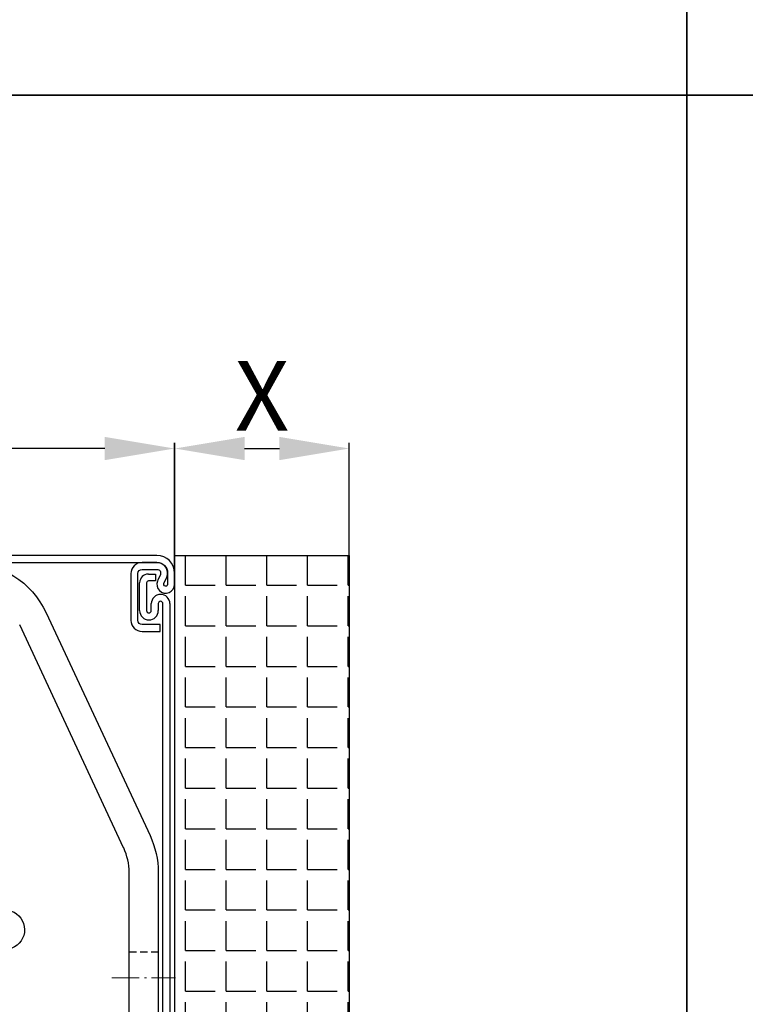
# Model space of a CAD drawing. Units: millimetres. Extents: x -83 to 1317, y -690 to 610.
# Drawn here: x 803 to 927, y -197 to -27 of the extents above; entities that cross this region are included whole.
import ezdxf

# ---------------------------------------------------------------- set-up
doc = ezdxf.new("R2010")
doc.units = ezdxf.units.MM
doc.linetypes.add('AM_DIN_G_W050x2', pattern=[6.875, 4.75, -0.875, 0.375, -0.875])
doc.linetypes.add('HIDDEN', pattern=[9.525, 6.35, -3.175])
doc.layers.add('ALUKON-Blendenbügel', color=5, linetype='Continuous', lineweight=25)
doc.layers.add('Mittellinien', color=7, linetype='Continuous', lineweight=15)
doc.layers.add('ALUKON-Raffstorelamelle-Endleiste', color=30, linetype='Continuous')
doc.layers.add('Bemassung', color=1, linetype='Continuous')
doc.styles.get("Standard").update_dxf_attribs({"font": 'ISOCP.SHX'})
doc.dimstyles.new('AM_DIN$0', dxfattribs={"dimtxt": 5, "dimasz": 5, "dimexe": 1, "dimexo": 1, "dimgap": 1.5, "dimtad": 1, "dimdsep": 46, "dimtxsty": 'Standard', "dimcen": 0, "dimclrt": 250, "dimadec": 0, "dimazin": 2, "dimtp": 0.1, "dimtm": 0.1, "dimtfac": 0.71, "dimtdec": 3, "dimtmove": 0, "dimatfit": 3, "dimfxl": 1, "dimlwd": -1, "dimlwe": -1, "dimarcsym": 0})

# ---------------------------------------------------------------- blocks, each defined once
blk = doc.blocks.new('*D68')
at = {"layer": 'Bemassung', "color": 0, "linetype": 'ByBlock', "transparency": 16777216}
for p, q in [((690.31, -121.64), (690.31, -100.22)), ((817.31, -101.22), (702.31, -101.22)), ((829.31, -122.47), (829.31, -100.22))]:
    blk.add_line(p, q, dxfattribs=at)
at = {"layer": 'Bemassung', "color": 0, "transparency": 16777216}
for points in [[(702.31, -99.22), (702.31, -103.22), (690.31, -101.22)], [(817.31, -99.22), (817.31, -103.22), (829.31, -101.22)]]:
    blk.add_solid(points, dxfattribs=at)
at = {"layer": 'Defpoints', "color": 0, "transparency": 16777216}
for p in [(690.31, -101.22), (690.31, -122.64), (829.31, -123.47)]:
    blk.add_point(p, dxfattribs=at)
at = {"layer": 'Bemassung', "color": 7, "transparency": 16777216, "insert": (758.15, -93.72), "char_height": 12, "attachment_point": 5}
blk.add_mtext('140', dxfattribs=at)
blk = doc.blocks.new('*U64')
at = {"layer": 'ALUKON-Raffstorelamelle-Endleiste', "ltscale": 1.31579, "extrusion": (0, 0, -1)}
blk.add_arc((-45.81, -20.9), 3.4, 30, 310.5666, dxfattribs=at)
blk = doc.blocks.new('*D87')
at = {"layer": 'Bemassung', "color": 0, "linetype": 'ByBlock', "transparency": 16777216}
for p, q in [((829.35, -123.37), (829.35, -100.22)), ((841.35, -101.22), (847.35, -101.22)), ((859.35, -123.47), (859.35, -100.22))]:
    blk.add_line(p, q, dxfattribs=at)
at = {"layer": 'Bemassung', "color": 0, "transparency": 16777216}
for points in [[(841.35, -99.22), (841.35, -103.22), (829.35, -101.22)], [(847.35, -99.22), (847.35, -103.22), (859.35, -101.22)]]:
    blk.add_solid(points, dxfattribs=at)
at = {"layer": 'Defpoints', "color": 0, "transparency": 16777216}
for p in [(859.35, -101.22), (829.35, -124.37), (859.35, -124.47)]:
    blk.add_point(p, dxfattribs=at)
at = {"layer": 'Bemassung', "color": 7, "transparency": 16777216, "insert": (844.35, -93.72), "char_height": 12, "attachment_point": 5}
blk.add_mtext('X', dxfattribs=at)
blk = doc.blocks.new('Bügel U-Blenden 180 VA')
at = {"layer": 'ALUKON-Blendenbügel'}
for p, q in [((-115.72, -8.66), (-133.59, -46.99)), ((-129.06, -49.1), (-111.19, -10.77)), ((-135, -53.33), (-135, -180)), ((-130, -180), (-130, -53.33))]:
    blk.add_line(p, q, dxfattribs=at)
at = {"layer": 'ALUKON-Blendenbügel', "linetype": 'HIDDEN', "ltscale": 0.2}
blk.add_line((-130, -67), (-135, -67), dxfattribs=at)
at = {"layer": 'ALUKON-Blendenbügel'}
for centre, start, end in [((-102.13, -15), 90, 155), ((-120, -53.33), 155, 180)]:
    blk.add_arc(centre, 15, start, end, dxfattribs=at)
at = {"layer": 'ALUKON-Blendenbügel', "extrusion": (0, 0, -1)}
blk.add_arc((120, -53.33), 10, 0, 25, dxfattribs=at)
at = {"layer": 'Mittellinien', "linetype": 'AM_DIN_G_W050x2'}
blk.add_line((-127, -71.5), (-138, -71.5), dxfattribs=at)

msp = doc.modelspace()

# ---------------------------------------------------------------- hatches: boundary and pattern name
h = msp.add_hatch()
h.set_pattern_fill('ANGLE', color=256)
h.set_pattern_definition([(0, (6e-12, -96.7946), (0, 6.985), [5.08, -1.905]), (90, (6e-12, -96.7946), (-6.985, 4e-16), [5.08, -1.905])])
h.paths.add_polyline_path([(829.31, -339.62), (831.31, -339.62), (831.31, -357.62), (859.31, -357.62), (859.35, -119.62), (829.35, -119.62)])

# ---------------------------------------------------------------- linework, layer by layer
for p, q in [((917.38, -40.45), (917.38, 609.55)), ((517.38, -40.45), (917.38, -40.45)), ((917.38, -40.45), (517.38, -40.45)), ((917.38, -40.45), (517.38, -40.45)), ((917.38, -690.45), (917.38, -40.45)), ((826.29, -119.62), (692.5, -119.62)), ((692.5, -120.81), (826.29, -120.81)), ((826.29, -120.82), (823.73, -120.82)), ((821.81, -122.74), (821.81, -130.78)), ((823, -130.78), (823, -122.74)), ((823.73, -122.01), (826.29, -122.01)), ((824.81, -122.81), (826.01, -122.81)), ((824.81, -122.81), (826.01, -122.81)), ((826.01, -122.81), (826.01, -124.01)), ((826.01, -122.81), (826.01, -124.01)), ((826.87, -122.89), (826.4, -124.01)), ((827.49, -124.47), (827.97, -123.35)), ((828.12, -122.64), (828.12, -124.6)), ((829.31, -124.6), (829.31, -122.64)), ((823.31, -129.11), (823.31, -124.31)), ((823.31, -129.11), (823.31, -124.31)), ((823.31, -124.31), (823.31, -124.31)), ((824.51, -124.31), (824.51, -129.11)), ((824.51, -124.31), (824.51, -129.11)), ((826.01, -124.01), (824.81, -124.01)), ((826.01, -124.01), (824.81, -124.01)), ((825.31, -129.11), (825.31, -127.91)), ((825.31, -129.11), (825.31, -127.91)), ((826.51, -127.91), (826.51, -129.11)), ((826.51, -127.91), (826.51, -129.11)), ((827.31, -358.22), (827.31, -127.91)), ((827.31, -358.22), (827.31, -127.91)), ((828.51, -127.91), (828.51, -358.22)), ((828.51, -127.91), (828.51, -358.22)), ((826.81, -131.51), (823.73, -131.51)), ((826.81, -132.7), (826.81, -131.51)), ((823.73, -132.7), (826.81, -132.7))]:
    msp.add_line(p, q)
for points in [[(917.38, -40.45), (1317.38, -40.45), (1317.38, 609.55), (917.38, 609.55)], [(917.38, -40.45), (1317.38, -40.45), (1317.38, 609.55), (917.38, 609.55)], [(917.38, -690.45), (1317.38, -690.45), (1317.38, -40.45), (917.38, -40.45)], [(917.38, -690.45), (1317.38, -690.45), (1317.38, -40.45), (917.38, -40.45)], [(917.38, -690.45), (1317.38, -690.45), (1317.38, -40.45), (917.38, -40.45)], [(859.31, -357.62), (831.31, -357.62), (831.31, -339.62), (829.31, -339.62), (829.35, -119.62), (859.35, -119.62)]]:
    msp.add_lwpolyline(points, close=True)
for centre, radius, start, end in [((826.29, -122.64), 3.02, 0, 90), ((823.73, -122.74), 1.92, 90, 180), ((826.29, -122.64), 1.82, 337.2173, 90), ((824.81, -124.31), 1.5, 90, 180), ((824.81, -124.31), 1.5, 90, 180), ((824.81, -124.31), 0.3, 90, 180), ((824.81, -124.31), 0.3, 90, 180), ((827.79, -124.6), 1.51, 157.2173, 0), ((826.91, -127.91), 1.6, 0, 180), ((826.91, -127.91), 1.6, 0, 180), ((826.91, -127.91), 0.4, 0, 180), ((826.91, -127.91), 0.4, 0, 180), ((824.91, -129.11), 1.6, 180, 0), ((824.91, -129.11), 1.6, 180, 0), ((824.91, -129.11), 0.4, 180, 0), ((824.91, -129.11), 0.4, 180, 0), ((823.73, -130.78), 1.92, 180, 270)]:
    msp.add_arc(centre, radius, start, end)
at = {"extrusion": (0, 0, -1)}
for centre, radius, start, end in [((-826.29, -122.64), 1.83, 90, 180), ((-823.73, -122.74), 0.73, 0, 90), ((-826.29, -122.64), 0.63, 90, 202.7827), ((-827.79, -124.6), 0.325, 180, 22.7827), ((-823.73, -130.78), 0.73, 270, 0)]:
    msp.add_arc(centre, radius, start, end, dxfattribs=at)

# ---------------------------------------------------------------- block references
msp.add_blockref('*U64', (754.31, -163.11))
at = {"layer": 'ALUKON-Blendenbügel', "xscale": -1}
msp.add_blockref('Bügel U-Blenden 180 VA', (691.5, -120.81), dxfattribs=at)

# ---------------------------------------------------------------- dimensions: what is measured, and where the dimension line sits
at = {"layer": 'Bemassung'}
dim = msp.add_linear_dim(base=(690.31, -101.22), p1=(829.31, -123.47), p2=(690.31, -122.64), text='140', dimstyle='AM_DIN$0', override={"dimtxt": 12, "dimasz": 12, "dimdec": 0, "dimpost": '', "dimclrt": 7}, dxfattribs=at)
dim.commit()
dim.dimension.update_dxf_attribs({"geometry": '*D68', "text_midpoint": (758.15, -101.22), "dimtype": 160})
dim = msp.add_linear_dim(base=(859.35, -101.22), p1=(829.35, -124.37), p2=(859.35, -124.47), text='X', dimstyle='AM_DIN$0', override={"dimtxt": 12, "dimasz": 12, "dimdec": 0, "dimclrt": 7}, dxfattribs=at)
dim.commit()
dim.dimension.update_dxf_attribs({"geometry": '*D87', "text_midpoint": (844.35, -93.72)})

doc.saveas('drawing.dxf')
